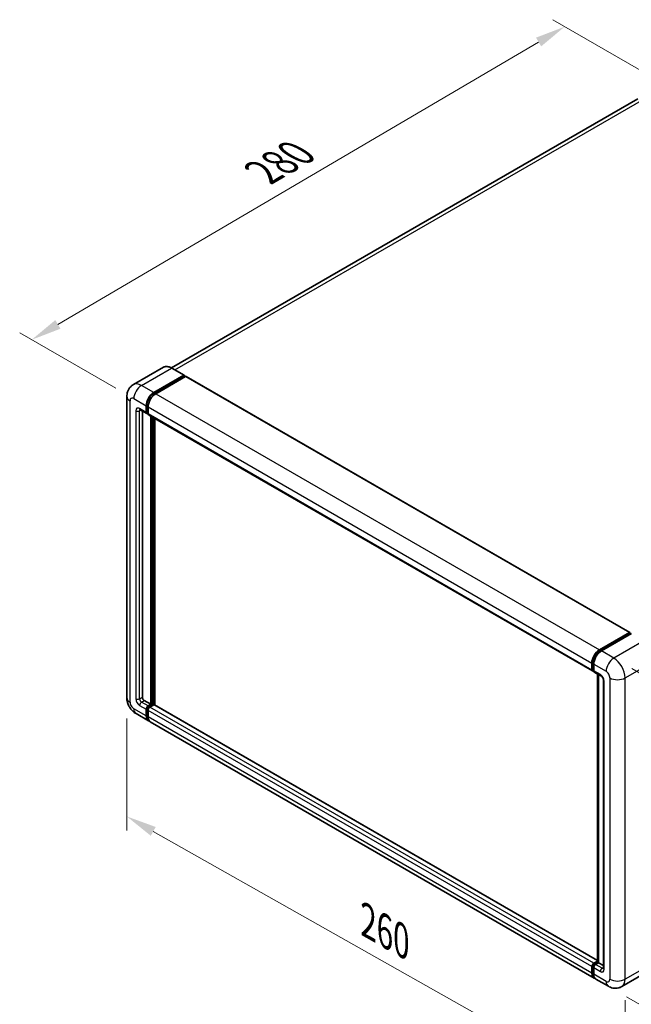
# Model space of a CAD drawing. Units: millimetres. Extents: x 58 to 8730, y 32 to 1156.
# Drawn here: x 765 to 966, y 236 to 561 of the extents above; entities that cross this region are included whole.
import ezdxf

# ---------------------------------------------------------------- set-up
doc = ezdxf.new("R2010")
doc.units = ezdxf.units.MM
doc.header["$LTSCALE"] = 4
doc.layers.get('Defpoints').update_dxf_attribs({"lineweight": 25})
for name, color, linetype, lineweight in [('Dimension (ISO)', 7, 'Continuous', 18), ('Visible (ISO)', 7, 'Continuous', 35), ('Visible Narrow (ISO)', 7, 'Continuous', 25)]:
    doc.layers.add(name, color=color, linetype=linetype, lineweight=lineweight)
doc.styles.add('Note Text (TK)', font='txt')
doc.dimstyles.new('Default - Method 1b (TK)', dxfattribs={"dimscale": 4, "dimtxt": 2.5, "dimasz": 2.5, "dimexe": 1, "dimexo": 1.5, "dimgap": 1, "dimtad": 1, "dimtoh": 1, "dimrnd": 1e-08, "dimdsep": 46, "dimtxsty": 'Note Text (TK)', "dimcen": 0.09, "dimdle": 5, "dimclrd": 100, "dimclre": 100, "dimclrt": 7, "dimadec": 1, "dimazin": 1, "dimtfac": 1, "dimtmove": 0, "dimatfit": 3, "dimfxl": 1, "dimtolj": 1, "dimlwd": -1, "dimlwe": -1, "dimarcsym": 0})

# ---------------------------------------------------------------- blocks, each defined once
blk = doc.blocks.new('*D24')
at = {"layer": 'Defpoints', "color": 0}
for p in [(944.48, 558.22), (978.42, 538.63), (802.26, 435.46)]:
    blk.add_point(p, dxfattribs=at)
at = {"layer": 'Dimension (ISO)', "color": 100}
for p, q in [((972.45, 542.08), (940.5, 560.52)), ((777.2, 459.97), (935.86, 553.16)), ((796.29, 438.91), (764.6, 457.2))]:
    blk.add_line(p, q, dxfattribs=at)
for points in [[(935.01, 554.6), (936.7, 551.72), (944.48, 558.22)], [(776.36, 461.4), (778.05, 458.53), (768.58, 454.9)]]:
    blk.add_solid(points, dxfattribs=at)
at = {"layer": 'Dimension (ISO)', "color": 7, "insert": (843.15, 509.14), "char_height": 10, "attachment_point": 4, "rotation": 30.4297, "style": 'Note Text (TK)'}
blk.add_mtext('\\A1;{\\Q-29.570;\\W0.820;\\H0.816x; \\fＭＳ Ｐゴシック|b0|i0;\\H10.0000;280}', dxfattribs=at)
blk = doc.blocks.new('*D25')
at = {"layer": 'Defpoints', "color": 0}
for p in [(799.96, 336.75), (964.42, 243.85), (964.42, 204.66)]:
    blk.add_point(p, dxfattribs=at)
at = {"layer": 'Dimension (ISO)', "color": 100}
for p, q in [((799.96, 329.86), (799.96, 292.97)), ((808.67, 292.64), (955.72, 209.58)), ((964.42, 236.96), (964.42, 200.07))]:
    blk.add_line(p, q, dxfattribs=at)
for points in [[(809.49, 294.09), (807.85, 291.19), (799.96, 297.56)], [(956.54, 211.03), (954.9, 208.13), (964.42, 204.66)]]:
    blk.add_solid(points, dxfattribs=at)
at = {"layer": 'Dimension (ISO)', "color": 7, "insert": (877.7, 263.98), "char_height": 10, "attachment_point": 4, "rotation": 330.5393, "style": 'Note Text (TK)'}
blk.add_mtext('\\A1;{\\Q-29.461;\\W0.821;\\H0.816x; \\fＭＳ Ｐゴシック|b0|i0;\\H10.0000;260}', dxfattribs=at)
blk = doc.blocks.new('*D26')
at = {"layer": 'Defpoints', "color": 0}
for p in [(960.65, 349.82), (958.88, 241.5), (1032.41, 199.04)]:
    blk.add_point(p, dxfattribs=at)
at = {"layer": 'Dimension (ISO)', "color": 100}
for p, q in [((966.6, 346.38), (1038.15, 305.07)), ((1034.03, 297.36), (1032.58, 209.04)), ((964.82, 238.07), (1036.38, 196.75))]:
    blk.add_line(p, q, dxfattribs=at)
for points in [[(1032.36, 297.39), (1035.69, 297.33), (1034.19, 307.36)], [(1030.91, 209.07), (1034.24, 209.01), (1032.41, 199.04)]]:
    blk.add_solid(points, dxfattribs=at)
at = {"layer": 'Dimension (ISO)', "color": 7, "insert": (1024.09, 240.44), "char_height": 10, "attachment_point": 4, "rotation": 89.0597, "style": 'Note Text (TK)'}
blk.add_mtext('\\A1;{\\Q29.060;\\W0.824;\\H0.816x; \\fＭＳ Ｐゴシック|b0|i0;\\H10.0000;149}', dxfattribs=at)

msp = doc.modelspace()

# ---------------------------------------------------------------- linework, layer by layer
at = {"layer": 'Visible (ISO)'}
for p, q in [((968.5523, 534.4514), (814.6661, 445.6051)), ((812.0079, 445.7915), (802.1084, 440.076)), ((818.8712, 443.1795), (814.7857, 445.5383)), ((808.8606, 437.4531), (818.7601, 443.1685)), ((808.8606, 437.2353), (818.9172, 443.0415)), ((819.3572, 442.7875), (809.4891, 437.0902)), ((818.9172, 443.0778), (818.9172, 443.0415)), ((818.9172, 443.0415), (819.3572, 442.7875)), ((819.4905, 442.8007), (965.9402, 358.248)), ((799.9624, 436.183), (799.9624, 336.7518)), ((806.3464, 430.9211), (806.3464, 433.0984)), ((806.535, 431.03), (806.535, 433.2073)), ((806.975, 432.7355), (806.975, 430.5582)), ((804.3306, 431.7843), (806.5305, 430.5142)), ((805.0893, 431.3462), (805.0893, 336.9333)), ((806.975, 430.5655), (806.6639, 430.7451)), ((807.1591, 430.1513), (953.6087, 345.5985)), ((807.9178, 334.5745), (807.9178, 429.7132)), ((808.1063, 334.4656), (808.1063, 429.6044)), ((809.1749, 334.3744), (809.1749, 428.9875)), ((955.9388, 352.5374), (965.8069, 358.2348)), ((955.9848, 352.24), (966.0414, 358.0462)), ((966.4668, 357.89), (956.5673, 352.1745)), ((965.9954, 358.1259), (965.9954, 358.0196)), ((966.1526, 358.0352), (966.4354, 357.8719)), ((953.4246, 346.0054), (953.4246, 348.1828)), ((953.7052, 346.1143), (953.7052, 348.2916)), ((954.0532, 347.8199), (954.0532, 345.6426)), ((953.8992, 345.7388), (954.0532, 345.6499)), ((954.2373, 345.2356), (956.4372, 343.9655)), ((955.2766, 249.4968), (955.2766, 344.6356)), ((955.6245, 344.4347), (955.6245, 249.296)), ((957.2498, 342.558), (957.2498, 247.4815)), ((805.7179, 335.8446), (807.9178, 334.5745)), ((802.9973, 331.4953), (807.0828, 329.1365)), ((806.3464, 330.7642), (806.3464, 332.9415)), ((806.535, 330.873), (806.535, 333.0504)), ((806.975, 334.0302), (807.9178, 334.5745)), ((806.975, 333.8124), (808.1063, 334.4656)), ((806.975, 332.5786), (806.975, 330.4013)), ((808.9234, 334.4293), (807.6035, 333.6673)), ((808.5463, 334.2116), (808.1063, 334.4656)), ((955.2766, 250.0225), (809.0568, 334.4425)), ((954.161, 244.2209), (807.7113, 328.7736)), ((953.4246, 245.8485), (953.4246, 248.0259)), ((953.7052, 245.9574), (953.7052, 248.1347)), ((954.0532, 249.1145), (955.2766, 249.8209)), ((954.0532, 247.663), (954.0532, 245.4856)), ((954.0992, 248.8171), (955.2766, 249.4968)), ((955.6245, 249.296), (954.6817, 248.7516)), ((955.3417, 249.4593), (955.2766, 249.4968)), ((955.3417, 249.4593), (955.6245, 249.296)), ((955.6245, 249.296), (957.2498, 248.3576)), ((973.219, 247.1266), (963.3195, 241.4112)), ((958.8751, 241.4992), (954.7896, 243.858))]:
    msp.add_line(p, q, dxfattribs=at)
for centre, major_axis, start_param, end_param in [((818.7601, 442.9871), (0.1111, 0.1925), 5.49778714, 7.06858347), ((819.3572, 442.5698), (0.1333, 0.2309), 0, 0.78539816), ((808.8606, 434.55), (1.7778, 3.0792), 0.78539816, 2.35619449), ((808.8606, 434.55), (1.6444, 2.8483), 0.78539816, 2.35619449), ((809.4891, 434.1871), (-1.7778, -3.0792), 3.92699082, 5.49778714), ((806.975, 431.284), (-0.4444, -0.7698), 5.49778714, 7.06858347), ((806.975, 431.284), (-0.3111, -0.5389), 5.49778714, 6.28318531), ((807.6035, 430.9211), (-0.4444, -0.7698), 5.49778714, 6.28318531), ((965.8069, 358.017), (0.1333, 0.2309), 5.49778714, 7.06858347), ((966.1526, 357.8537), (-0.1111, 0.1925), 5.49778714, 6.28318531), ((955.9388, 349.6343), (1.7778, 3.0792), 0.78539816, 2.35619449), ((956.5673, 349.2714), (-1.7778, -3.0792), 3.92699082, 5.49778714), ((954.0532, 346.3683), (-0.4444, -0.7698), 5.49778714, 7.06858347), ((954.6817, 346.0054), (-0.4444, -0.7698), 5.49778714, 6.28318531), ((805.7179, 336.5704), (0.4444, -0.7698), 3.92699082, 5.49778714), ((806.975, 333.3044), (0.4444, 0.7698), 0.78539816, 2.35619449), ((806.975, 333.3044), (0.3111, 0.5389), 0.78539816, 2.35619449), ((807.6035, 332.9415), (-0.4444, -0.7698), 3.92699082, 5.49778714), ((808.9234, 334.2116), (0.1333, 0.2309), 0, 0.78539816), ((808.8606, 332.2157), (-1.7778, -3.0792), 5.49778714, 6.46089591), ((808.8606, 332.2157), (-1.6444, -2.8483), 5.49778714, 6.25355893), ((809.4891, 331.8528), (-1.7778, -3.0792), 5.49778714, 6.28318531), ((954.0532, 248.3887), (0.4444, 0.7698), 0.78539816, 2.35619449), ((954.6817, 248.0259), (-0.4444, -0.7698), 3.92699082, 5.49778714), ((955.9388, 247.3001), (-1.7778, -3.0792), 5.49778714, 6.46089591), ((956.5673, 246.9372), (-1.7778, -3.0792), 5.49778714, 6.28318531)]:
    msp.add_ellipse(centre, major_axis=major_axis, ratio=0.57735027, start_param=start_param, end_param=end_param, dxfattribs=at)
for points, knots in [([(814.7857, 445.5383), (814.5877, 445.6526), (814.3887, 445.7495), (813.9928, 445.9057), (813.7957, 445.965), (813.4078, 446.0434), (813.2169, 446.0626), (812.8458, 446.0585), (812.6657, 446.0352), (812.3223, 445.9454), (812.1592, 445.8788), (812.0079, 445.7915)], [0, 0, 0, 0, 0.157079633, 0.157079633, 0.314159265, 0.314159265, 0.471238898, 0.471238898, 0.628318531, 0.628318531, 0.785398163, 0.785398163, 0.785398163, 0.785398163]), ([(799.9624, 436.183), (799.9624, 436.4202), (799.9783, 436.6672), (800.0551, 437.1827), (800.116, 437.4514), (800.3022, 438.0053), (800.4277, 438.2909), (800.7634, 438.8578), (800.9743, 439.1389), (801.4838, 439.6545), (801.7826, 439.8879), (802.1084, 440.076)], [4.71238898, 4.71238898, 4.71238898, 4.71238898, 4.869468613, 4.869468613, 5.026548246, 5.026548246, 5.183627878, 5.183627878, 5.340707511, 5.340707511, 5.497787144, 5.497787144, 5.497787144, 5.497787144]), ([(804.2062, 431.8368), (804.2062, 431.8368), (804.2077, 431.8366), (804.2171, 431.8347), (804.2316, 431.831), (804.2729, 431.8147), (804.2997, 431.8021), (804.3306, 431.7843)], [5.902696792, 5.902696792, 5.902696792, 5.902696792, 5.969026042, 5.969026042, 6.126105675, 6.126105675, 6.283185307, 6.283185307, 6.283185307, 6.283185307]), ([(953.7052, 348.2916), (953.7052, 348.574), (953.7438, 348.8739), (953.8915, 349.484), (954.0006, 349.794), (954.279, 350.3972), (954.4482, 350.6903), (954.8314, 351.233), (955.0453, 351.4825), (955.4998, 351.9155), (955.7403, 352.0988), (955.9848, 352.24)], [3.14159265, 3.14159265, 3.14159265, 3.14159265, 3.45575192, 3.45575192, 3.76991118, 3.76991118, 4.08407045, 4.08407045, 4.39822972, 4.39822972, 4.71238898, 4.71238898, 4.71238898, 4.71238898]), ([(953.8992, 345.7388), (953.8713, 345.7549), (953.8456, 345.7749), (953.8012, 345.8198), (953.7824, 345.8447), (953.7517, 345.8965), (953.7398, 345.9235), (953.7215, 345.9778), (953.7152, 346.0051), (953.7071, 346.0598), (953.7052, 346.0871), (953.7052, 346.1143)], [2.35619449, 2.35619449, 2.35619449, 2.35619449, 2.513274123, 2.513274123, 2.670353756, 2.670353756, 2.827433388, 2.827433388, 2.984513021, 2.984513021, 3.141592654, 3.141592654, 3.141592654, 3.141592654]), ([(956.4372, 343.9655), (956.4778, 343.9421), (956.5256, 343.9094), (956.6309, 343.8231), (956.689, 343.768), (956.8074, 343.6368), (956.8677, 343.5596), (956.9809, 343.3908), (957.0335, 343.2988), (957.1227, 343.1129), (957.1593, 343.0189), (957.2129, 342.8442), (957.2305, 342.763), (957.2469, 342.6416), (957.2498, 342.5963), (957.2498, 342.558)], [3.14159265, 3.14159265, 3.14159265, 3.14159265, 3.34831632, 3.34831632, 3.57177779, 3.57177779, 3.8108324, 3.8108324, 4.05880671, 4.05880671, 4.30647121, 4.30647121, 4.54413512, 4.54413512, 4.71238898, 4.71238898, 4.71238898, 4.71238898]), ([(802.9973, 331.4953), (802.5864, 331.7325), (802.24, 332.0042), (801.6287, 332.5864), (801.3642, 332.8982), (800.8991, 333.5569), (800.6987, 333.904), (800.3608, 334.6361), (800.2231, 335.021), (800.0245, 335.8415), (799.9624, 336.2774), (799.9624, 336.7518)], [3.14159265, 3.14159265, 3.14159265, 3.14159265, 3.45575192, 3.45575192, 3.76991118, 3.76991118, 4.08407045, 4.08407045, 4.39822972, 4.39822972, 4.71238898, 4.71238898, 4.71238898, 4.71238898]), ([(953.7052, 248.1347), (953.7052, 248.1891), (953.7125, 248.243), (953.7381, 248.3489), (953.7566, 248.4009), (953.8029, 248.5011), (953.8307, 248.5493), (953.8944, 248.6395), (953.9302, 248.6815), (954.0091, 248.7567), (954.0521, 248.7899), (954.0992, 248.8171)], [3.14159265, 3.14159265, 3.14159265, 3.14159265, 3.45575192, 3.45575192, 3.76991118, 3.76991118, 4.08407045, 4.08407045, 4.39822972, 4.39822972, 4.71238898, 4.71238898, 4.71238898, 4.71238898]), ([(957.2498, 247.4815), (957.2498, 247.4458), (957.2473, 247.4163), (957.2407, 247.3724), (957.2367, 247.358), (957.2336, 247.3489), (957.2331, 247.3476), (957.2331, 247.3476)], [4.71238898, 4.71238898, 4.71238898, 4.71238898, 4.869468613, 4.869468613, 5.026548246, 5.026548246, 5.092877496, 5.092877496, 5.092877496, 5.092877496]), ([(954.2261, 244.5273), (954.2117, 244.5407), (954.1975, 244.5545), (954.1033, 244.6497), (954.0328, 244.7423), (953.9124, 244.9455), (953.8626, 245.0562), (953.7833, 245.2921), (953.7539, 245.4173), (953.7149, 245.6794), (953.7052, 245.8162), (953.7052, 245.9574)], [2.486038708, 2.486038708, 2.486038708, 2.486038708, 2.513274123, 2.513274123, 2.670353756, 2.670353756, 2.827433388, 2.827433388, 2.984513021, 2.984513021, 3.141592654, 3.141592654, 3.141592654, 3.141592654]), ([(963.3195, 241.4112), (962.9937, 241.2231), (962.6422, 241.081), (961.9409, 240.8975), (961.592, 240.8554), (960.9333, 240.8482), (960.6231, 240.8822), (960.0503, 240.998), (959.7872, 241.0796), (959.3024, 241.2709), (959.0805, 241.3806), (958.8751, 241.4992)], [5.497787144, 5.497787144, 5.497787144, 5.497787144, 5.654866776, 5.654866776, 5.811946409, 5.811946409, 5.969026042, 5.969026042, 6.126105675, 6.126105675, 6.283185307, 6.283185307, 6.283185307, 6.283185307])]:
    msp.add_open_spline(points, degree=3, knots=knots, dxfattribs=at)
at = {"layer": 'Visible Narrow (ISO)'}
for p, q in [((815.8396, 444.9298), (970.5523, 534.2533)), ((804.7751, 439.8118), (814.6746, 445.5273)), ((814.6746, 445.5273), (818.7601, 443.1685)), ((819.3572, 442.7875), (965.8069, 358.2348)), ((808.8606, 437.4531), (804.7751, 439.8118)), ((802.2609, 435.4572), (806.3464, 433.0984)), ((809.3072, 436.9775), (808.8606, 437.2353)), ((809.4891, 437.0902), (955.9388, 352.5374)), ((801.0038, 335.3003), (801.0038, 434.7314)), ((806.9816, 432.9495), (806.535, 433.2073)), ((806.975, 432.7355), (953.4246, 348.1828)), ((802.8895, 431.4654), (802.8895, 336.3889)), ((806.3464, 430.9211), (804.1465, 432.1912)), ((804.1465, 431.4654), (804.5147, 431.678)), ((804.1465, 336.3889), (804.1465, 431.4654)), ((806.975, 430.7759), (806.535, 431.03)), ((806.975, 430.5582), (953.4246, 346.0054)), ((808.5777, 429.3322), (808.5777, 334.2298)), ((808.892, 334.4112), (808.892, 429.1508)), ((956.0959, 352.229), (966.1526, 358.0352)), ((970.5523, 355.5312), (960.6528, 349.8158)), ((956.0959, 352.229), (956.3854, 352.0619)), ((960.6528, 349.8158), (956.5673, 352.1745)), ((953.7703, 346.0236), (953.7703, 348.2009)), ((953.7703, 348.2009), (954.0598, 348.0338)), ((954.0532, 347.8199), (958.1387, 345.4611)), ((964.4241, 343.2838), (974.3236, 348.9993)), ((953.7703, 346.0236), (954.0532, 345.8603)), ((956.2531, 344.3725), (954.0532, 345.6426)), ((955.3417, 249.4593), (955.3417, 344.598)), ((957.5101, 247.1186), (957.5101, 342.1951)), ((959.3958, 343.2838), (959.3958, 243.8527)), ((964.4241, 243.8527), (964.4241, 343.2838)), ((804.1465, 336.3889), (805.0893, 336.9333)), ((804.7751, 335.3003), (805.7179, 335.8446)), ((806.975, 334.0302), (804.7751, 335.3003)), ((806.3464, 330.7642), (802.2609, 333.1229)), ((804.1465, 334.2116), (806.3464, 332.9415)), ((806.9973, 332.7834), (806.535, 333.0504)), ((807.4373, 333.5455), (806.975, 333.8124)), ((953.4246, 248.0259), (806.975, 332.5786)), ((954.0532, 249.1145), (807.6035, 333.6673)), ((955.2766, 249.9323), (808.9234, 334.4293)), ((806.975, 330.619), (806.535, 330.873)), ((953.4246, 245.8485), (806.975, 330.4013)), ((953.7703, 245.8667), (953.7703, 248.044)), ((953.7703, 248.044), (954.0755, 247.8678)), ((954.0532, 247.663), (956.2531, 246.3929)), ((954.2103, 248.8061), (955.3417, 249.4593)), ((954.2103, 248.8061), (954.5155, 248.6298)), ((956.8816, 247.4815), (954.6817, 248.7516)), ((956.8816, 247.4815), (957.2498, 247.6941)), ((974.3236, 249.5681), (964.4241, 243.8527)), ((953.7703, 245.8667), (954.0532, 245.7034)), ((958.1387, 243.1269), (954.0532, 245.4856))]:
    msp.add_line(p, q, dxfattribs=at)
for centre, major_axis, start_param, end_param in [((814.6746, 441.1727), (-2.6667, 4.6188), 5.49778714, 6.28318531), ((814.6746, 445.3459), (0.1111, 0.1925), 0, 0.78539816), ((804.7751, 435.4572), (-2.6667, 4.6188), 5.49778714, 6.28318531), ((804.7751, 436.9087), (1.7778, 3.0792), 0.78539816, 2.35619449), ((803.518, 436.183), (-3.5556, 0), 0, 0.78539816), ((802.2609, 434.0056), (-0.8889, 1.5396), 5.49778714, 7.06858347), ((809.332, 434.2778), (-1.6444, -2.8483), 4.1299989, 5.29477906), ((804.1465, 430.7396), (-0.8889, 1.5396), 5.49778714, 7.06858347), ((803.518, 431.8283), (-0.8889, 0), 0.78539816, 2.35619449), ((804.7751, 432.5541), (-0.4444, -0.7698), 5.49778714, 6.28318531), ((804.7751, 431.1025), (-0.4444, 0.7698), 0.16790573, 0.78539816), ((956.0959, 349.5436), (1.6444, 2.8483), 0.78539816, 2.35619449), ((956.0959, 352.0475), (-0.1111, 0.1925), 5.49778714, 6.28318531), ((953.9275, 348.2916), (-0.2222, 0), 0, 0.78539816), ((960.6528, 346.9127), (1.7778, 3.0792), 0.78539816, 2.35619449), ((960.6528, 345.4611), (-2.6667, 4.6188), 3.92699082, 5.49778714), ((953.9275, 346.1143), (-0.2222, 0), 0, 0.78539816), ((954.2103, 346.2776), (-0.3111, -0.5389), 5.49778714, 6.28318531), ((958.1387, 344.0096), (0.8889, -1.5396), 0.78539816, 2.35619449), ((956.8816, 344.7353), (-0.4444, -0.7698), 5.49778714, 6.28318531), ((956.2531, 342.9209), (-0.8889, 1.5396), 3.92699082, 5.49778714), ((958.1387, 342.558), (-0.8889, 0), 0, 0.78539816), ((961.9099, 344.7353), (3.5556, 0), 3.92699082, 5.49778714), ((803.518, 336.7518), (-3.5556, 0), 0, 0.78539816), ((802.2609, 334.5745), (-0.8889, 1.5396), 0.78539816, 2.35619449), ((804.1465, 335.6632), (0.8889, -1.5396), 3.92699082, 5.49778714), ((803.518, 336.7518), (-0.8889, 0), 0.78539816, 2.35619449), ((804.7751, 336.026), (-0.4444, 0.7698), 0.78539816, 2.35619449), ((804.7751, 334.5745), (-0.4444, -0.7698), 3.92699082, 5.49778714), ((804.7751, 334.5745), (-1.7778, -3.0792), 5.49778714, 6.28318531), ((807.4464, 333.0322), (-0.3111, -0.5389), 4.0327783, 5.39199966), ((953.9275, 248.1347), (-0.2222, 0), 0, 0.78539816), ((954.2103, 248.298), (0.3111, 0.5389), 0.78539816, 2.35619449), ((954.2103, 248.6246), (-0.1111, 0.1925), 5.49778714, 6.28318531), ((956.8816, 246.7558), (-0.4444, -0.7698), 3.92699082, 5.49778714), ((956.2531, 247.8444), (0.8889, -1.5396), 5.49778714, 7.06858347), ((956.8816, 248.2073), (0.4444, -0.7698), 5.49778714, 6.11527958), ((958.1387, 247.4815), (-0.8889, 0), 0, 0.78539816), ((953.9275, 245.9574), (-0.2222, 0), 0, 0.78539816), ((956.0959, 247.2094), (-1.6444, -2.8483), 5.49778714, 6.13162893), ((958.1387, 244.5784), (0.8889, -1.5396), 5.49778714, 7.06858347), ((961.9099, 245.3042), (3.5556, 0), 3.92699082, 5.49778714), ((960.6528, 246.03), (2.6667, -4.6188), 0, 0.78539816), ((960.6528, 244.5784), (-1.7778, -3.0792), 5.49778714, 6.28318531)]:
    msp.add_ellipse(centre, major_axis=major_axis, ratio=0.57735027, start_param=start_param, end_param=end_param, dxfattribs=at)

# ---------------------------------------------------------------- dimensions: what is measured, and where the dimension line sits
at = {"layer": 'Dimension (ISO)', "color": 100}
for base, p1, p2, angle, text, override, picture, middle in [((944.4806, 558.2239), (802.2609, 435.4572), (978.4218, 538.628), 210.42972, '{\\Q-29.570;\\W0.820;\\H0.816x; \\fＭＳ Ｐゴシック|b0|i0;\\H10.0000;280}', {"dimgap": 1, "dimtoh": 0, "dimdec": 2, "dimlfac": 1.370882, "dimtol": 0, "dimlim": 0, "dimtp": 0, "dimtm": 0, "dimtdec": 2, "dimtofl": 0, "dimatfit": 1}, '*D24', (856.5311, 506.5629)), ((1032.4142, 199.0414), (960.6528, 349.8158), (958.8751, 241.4992), 89.0597, '{\\Q29.060;\\W0.824;\\H0.816x; \\fＭＳ Ｐゴシック|b0|i0;\\H10.0000;149}', {"dimgap": 1, "dimtoh": 0, "dimdec": 2, "dimlfac": 1.364848, "dimtol": 0, "dimlim": 0, "dimtp": 0, "dimtm": 0, "dimtdec": 2, "dimtofl": 0, "dimatfit": 1}, '*D26', (1033.3031, 253.1997)), ((964.4241, 204.6608), (799.9624, 336.7518), (964.4241, 243.8527), 150.539271, '{\\Q-29.461;\\W0.821;\\H0.816x; \\fＭＳ Ｐゴシック|b0|i0;\\H10.0000;260}', {"dimgap": 1, "dimtoh": 0, "dimdec": 2, "dimlfac": 1.370372, "dimtol": 0, "dimlim": 0, "dimtp": 0, "dimtm": 0, "dimtdec": 2, "dimtofl": 0, "dimatfit": 1}, '*D25', (882.1933, 251.1104))]:
    dim = msp.add_linear_dim(base=base, p1=p1, p2=p2, angle=angle, text=text, dimstyle='Default - Method 1b (TK)', override=override, dxfattribs=at)
    dim.commit()
    dim.dimension.update_dxf_attribs({"geometry": picture, "text_midpoint": middle, "dimtype": 160})

doc.saveas('drawing.dxf')
